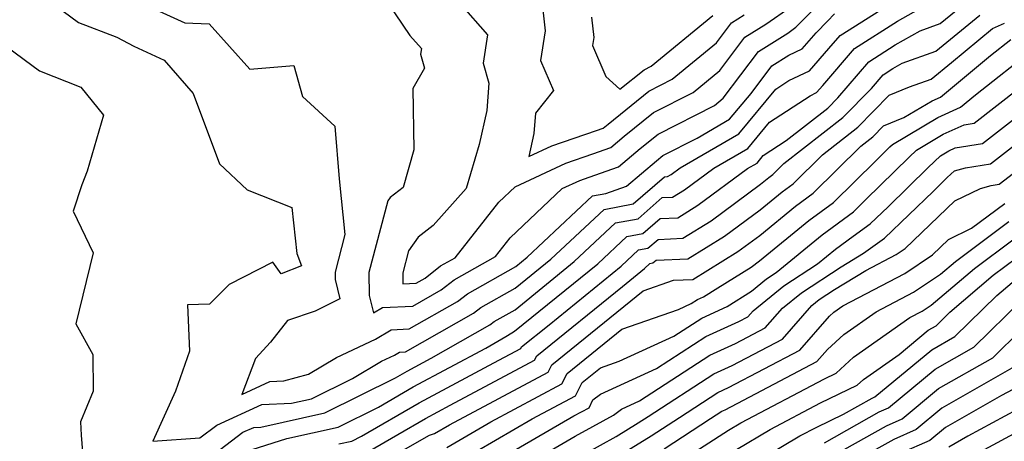
# Model space of a CAD drawing. Extents: x 2007604 to 2015806, y 2839817 to 2846625.
# Drawn here: x 2007671 to 2007803, y 2841174 to 2841230 of the extents above; entities that cross this region are included whole.
import ezdxf

# ---------------------------------------------------------------- set-up
doc = ezdxf.new("R2010")
doc.units = 0

msp = doc.modelspace()

# ---------------------------------------------------------------- linework, layer by layer
at = {"layer": 'Unknown_Line_Type', "color": 0}
for points in [[(2007726.45, 2841236.67, 1904), (2007733.68, 2841228.39, 1904), (2007733.09, 2841224.62, 1904), (2007733.88, 2841221.95, 1904), (2007733.62, 2841218.29, 1904), (2007732.56, 2841213.74, 1904), (2007730.82, 2841207.86, 1904), (2007726.43, 2841202.91, 1904), (2007724.43, 2841201.35, 1904), (2007723.13, 2841199.52, 1904), (2007722.35, 2841196.57, 1904), (2007722.37, 2841195.11, 1904), (2007724.16, 2841195.19, 1904), (2007725.33, 2841195.86, 1904), (2007727.42, 2841197.49, 1904), (2007729.36, 2841198.58, 1904), (2007735.2, 2841206.01, 1904), (2007737.4, 2841208.09, 1904), (2007744.18, 2841211.26, 1904), (2007747.78, 2841212.48, 1904), (2007750.21, 2841213.32, 1904), (2007751.97, 2841214.83, 1904), (2007755.88, 2841218, 1904), (2007761.23, 2841220.71, 1904), (2007764.78, 2841223.63, 1904), (2007768.13, 2841228.1, 1904), (2007770.95, 2841229.85, 1904), (2007774.28, 2841232.17, 1904)], [(2007674.02, 2841233.76, 1910), (2007678.98, 2841230.07, 1910), (2007684.11, 2841228.08, 1910), (2007686.39, 2841226.89, 1910), (2007690.44, 2841225.01, 1910), (2007694.3, 2841220.55, 1910), (2007697.83, 2841211.13, 1910), (2007701.52, 2841207.68, 1910), (2007707.52, 2841205.32, 1910), (2007708.16, 2841199.14, 1910), (2007708.82, 2841197.53, 1910), (2007706.08, 2841196.46, 1910), (2007704.99, 2841197.99, 1910), (2007699.11, 2841195.01, 1910), (2007696.49, 2841192.36, 1910), (2007693.57, 2841192.31, 1910), (2007693.83, 2841186.08, 1910), (2007691.94, 2841180.74, 1910), (2007688.9, 2841174.06, 1910), (2007695.18, 2841174.49, 1910), (2007697.47, 2841176.22, 1910), (2007703.48, 2841178.97, 1910), (2007707.46, 2841179.12, 1910), (2007710.14, 2841179.71, 1910), (2007715.63, 2841182.45, 1910), (2007719.52, 2841184.75, 1910), (2007721.25, 2841185.55, 1910), (2007721.93, 2841185.97, 1910), (2007722.74, 2841186.01, 1910), (2007731.82, 2841191.17, 1910), (2007732.78, 2841191.92, 1910), (2007737.41, 2841194.53, 1910), (2007742.16, 2841198.38, 1910), (2007749.28, 2841205.05, 1910), (2007753.17, 2841205.78, 1910), (2007757.37, 2841209.42, 1910), (2007757.79, 2841209.44, 1910), (2007758.28, 2841209.74, 1910), (2007759.47, 2841210.63, 1910), (2007767.31, 2841215.16, 1910), (2007772.28, 2841221.16, 1910), (2007774.02, 2841222.31, 1910), (2007776.76, 2841223.61, 1910), (2007779.38, 2841226.58, 1910), (2007780.86, 2841228.31, 1910), (2007788.87, 2841233.41, 1910)], [(2007694.87, 2841170.64, 1912), (2007700.97, 2841175.24, 1912), (2007702.41, 2841175.9, 1912), (2007703.36, 2841175.93, 1912), (2007711.93, 2841177.83, 1912), (2007721.36, 2841182.52, 1912), (2007722.92, 2841183.42, 1912), (2007726.17, 2841185.17, 1912), (2007733.99, 2841189.61, 1912), (2007734.57, 2841190.06, 1912), (2007737.37, 2841191.64, 1912), (2007745.3, 2841198.08, 1912), (2007750.81, 2841203.25, 1912), (2007753.83, 2841203.81, 1912), (2007757.08, 2841206.63, 1912), (2007758.46, 2841206.69, 1912), (2007760.06, 2841207.68, 1912), (2007763.97, 2841210.57, 1912), (2007768.54, 2841213.21, 1912), (2007771.43, 2841216.71, 1912), (2007776.84, 2841220.25, 1912), (2007777.72, 2841220.68, 1912), (2007778.57, 2841221.63, 1912), (2007782.78, 2841226.56, 1912), (2007788.56, 2841230.24, 1912), (2007793.96, 2841233.29, 1912)], [(2007702.22, 2841172.93, 1914), (2007706.84, 2841174.42, 1914), (2007713.72, 2841175.94, 1914), (2007719.11, 2841178.62, 1914), (2007723.74, 2841181.31, 1914), (2007733.45, 2841186.51, 1914), (2007736.15, 2841188.05, 1914), (2007736.35, 2841188.2, 1914), (2007737.32, 2841188.75, 1914), (2007748.44, 2841197.77, 1914), (2007752.35, 2841201.44, 1914), (2007754.49, 2841201.84, 1914), (2007756.8, 2841203.84, 1914), (2007759.14, 2841203.94, 1914), (2007761.85, 2841205.61, 1914), (2007768.47, 2841210.51, 1914), (2007769.77, 2841211.26, 1914), (2007770.58, 2841212.25, 1914), (2007773.65, 2841214.26, 1914), (2007779.23, 2841218.61, 1914), (2007780.55, 2841219.96, 1914), (2007784.7, 2841224.81, 1914), (2007788.25, 2841227.07, 1914), (2007791.57, 2841228.94, 1914), (2007794.27, 2841229.9, 1914), (2007797.81, 2841232.81, 1914)], [(2007720.29, 2841232.71, 1906), (2007723.32, 2841228.33, 1906), (2007724.84, 2841226.6, 1906), (2007724.71, 2841225.81, 1906), (2007725.27, 2841223.93, 1906), (2007723.72, 2841221.23, 1906), (2007723.85, 2841213.02, 1906), (2007722.4, 2841208, 1906), (2007720.68, 2841206.65, 1906), (2007720.36, 2841206.2, 1906), (2007717.82, 2841196.63, 1906), (2007717.87, 2841193.54, 1906), (2007718.43, 2841191.21, 1906), (2007719.64, 2841191.95, 1906), (2007723.68, 2841192.13, 1906), (2007727.5, 2841194.29, 1906), (2007729.21, 2841195.63, 1906), (2007734.74, 2841198.75, 1906), (2007736.71, 2841201.26, 1906), (2007743.7, 2841207.85, 1906), (2007746.03, 2841208.94, 1906), (2007747.28, 2841209.36, 1906), (2007751.24, 2841210.73, 1906), (2007754.13, 2841213.2, 1906), (2007756.51, 2841215.13, 1906), (2007764.04, 2841218.96, 1906), (2007765.24, 2841219.94, 1906), (2007769.93, 2841226.19, 1906), (2007773.87, 2841228.64, 1906), (2007774.96, 2841229.41, 1906), (2007777.86, 2841232.33, 1906)], [(2007689.74, 2841231.57, 1908), (2007693.18, 2841230, 1908), (2007696.44, 2841229.88, 1908), (2007701.91, 2841223.8, 1908), (2007707.77, 2841224.31, 1908), (2007708.93, 2841220.17, 1908), (2007713.25, 2841216.19, 1908), (2007713.84, 2841209.13, 1908), (2007714.62, 2841201.68, 1908), (2007713.29, 2841196.68, 1908), (2007713.31, 2841195.66, 1908), (2007713.92, 2841193.1, 1908), (2007710.62, 2841191.45, 1908), (2007706.93, 2841190.21, 1908), (2007704.67, 2841187.32, 1908), (2007702.67, 2841185.1, 1908), (2007700.8, 2841180.32, 1908), (2007704.55, 2841182.03, 1908), (2007706.43, 2841182.11, 1908), (2007709.73, 2841183.04, 1908), (2007713.49, 2841185.27, 1908), (2007718.72, 2841187.68, 1908), (2007720.78, 2841188.96, 1908), (2007723.21, 2841189.07, 1908), (2007729.66, 2841192.73, 1908), (2007731, 2841193.77, 1908), (2007737.46, 2841197.42, 1908), (2007739.02, 2841198.69, 1908), (2007747.74, 2841206.86, 1908), (2007749.53, 2841207.2, 1908), (2007752.27, 2841208.15, 1908), (2007756.28, 2841211.56, 1908), (2007757.14, 2841212.26, 1908), (2007761.75, 2841214.6, 1908), (2007766.08, 2841217.11, 1908), (2007768.96, 2841220.58, 1908), (2007771.73, 2841224.28, 1908), (2007774.01, 2841225.7, 1908), (2007775.79, 2841226.55, 1908), (2007777.68, 2841228.68, 1908), (2007779.2, 2841230.22, 1908), (2007780.14, 2841231.22, 1908)], [(2007741.03, 2841232.16, 1902), (2007741.42, 2841228.92, 1902), (2007740.78, 2841224.99, 1902), (2007742.52, 2841220.97, 1902), (2007740.11, 2841217.93, 1902), (2007739.91, 2841215.19, 1902), (2007739.2, 2841212.13, 1902), (2007742.32, 2841213.58, 1902), (2007748.29, 2841215.6, 1902), (2007749.17, 2841215.91, 1902), (2007749.82, 2841216.46, 1902), (2007755.26, 2841220.86, 1902), (2007758.42, 2841222.47, 1902), (2007764.31, 2841227.32, 1902), (2007766.33, 2841230.01, 1902), (2007768.02, 2841231.06, 1902)], [(2007713.81, 2841173.68, 1916), (2007715.52, 2841174.05, 1916), (2007716.85, 2841174.72, 1916), (2007724.56, 2841179.2, 1916), (2007734.55, 2841184.55, 1916), (2007738.16, 2841186.47, 1916), (2007738.25, 2841186.66, 1916), (2007741.92, 2841189.63, 1916), (2007751.57, 2841197.46, 1916), (2007753.89, 2841199.63, 1916), (2007755.15, 2841199.87, 1916), (2007756.52, 2841201.05, 1916), (2007759.82, 2841201.19, 1916), (2007763.63, 2841203.54, 1916), (2007770.22, 2841208.42, 1916), (2007771.33, 2841209.33, 1916), (2007771.88, 2841209.73, 1916), (2007773.36, 2841211.19, 1916), (2007781.24, 2841217.33, 1916), (2007785.07, 2841221.25, 1916), (2007786.62, 2841223.06, 1916), (2007787.94, 2841223.9, 1916), (2007789.18, 2841224.6, 1916), (2007793.66, 2841226.2, 1916), (2007799.56, 2841231.03, 1916)], [(2007717.76, 2841172.69, 1918), (2007721.68, 2841174.93, 1918), (2007725.38, 2841177.09, 1918), (2007728.69, 2841178.86, 1918), (2007739.98, 2841184.89, 1918), (2007740.28, 2841185.47, 1918), (2007751.74, 2841194.74, 1918), (2007754.71, 2841197.16, 1918), (2007755.43, 2841197.82, 1918), (2007755.82, 2841197.9, 1918), (2007756.24, 2841198.26, 1918), (2007760.49, 2841198.44, 1918), (2007765.42, 2841201.48, 1918), (2007770.17, 2841205, 1918), (2007773.11, 2841207.41, 1918), (2007774.58, 2841208.49, 1918), (2007778.51, 2841212.36, 1918), (2007783.25, 2841216.04, 1918), (2007787.45, 2841220.35, 1918), (2007790.16, 2841221.46, 1918), (2007793.06, 2841222.49, 1918), (2007795.77, 2841224.71, 1918), (2007801.26, 2841229.26, 1918), (2007802.88, 2841229.97, 1918)], [(2007747.6, 2841230.77, 1900), (2007747.93, 2841228.05, 1900), (2007747.75, 2841226.97, 1900), (2007749.54, 2841222.85, 1900), (2007751.4, 2841221.12, 1900), (2007754.63, 2841223.73, 1900), (2007755.6, 2841224.23, 1900), (2007763.85, 2841231.01, 1900)], [(2007720.23, 2841171.6, 1920), (2007725.92, 2841174.85, 1920), (2007726.61, 2841175.09, 1920), (2007728.59, 2841176.24, 1920), (2007741.81, 2841183.3, 1920), (2007742.3, 2841184.28, 1920), (2007754.52, 2841194.17, 1920), (2007758.57, 2841195.58, 1920), (2007761.17, 2841195.69, 1920), (2007767.2, 2841199.41, 1920), (2007770.13, 2841201.58, 1920), (2007774.89, 2841205.49, 1920), (2007777.28, 2841207.24, 1920), (2007783.66, 2841213.52, 1920), (2007785.26, 2841214.76, 1920), (2007786.67, 2841216.22, 1920), (2007789.4, 2841217.33, 1920), (2007793.2, 2841219.6, 1920), (2007794.29, 2841220.08, 1920), (2007800.97, 2841225.62, 1920), (2007803.71, 2841227.77, 1920)], [(2007669.49, 2841226.74, 1912), (2007673.76, 2841223.57, 1912), (2007679.29, 2841221.42, 1912), (2007682.33, 2841217.68, 1912), (2007680.14, 2841210.16, 1912), (2007679.43, 2841208.33, 1912), (2007678.24, 2841204.82, 1912), (2007680.91, 2841199.26, 1912), (2007678.62, 2841189.77, 1912), (2007680.87, 2841185.65, 1912), (2007680.94, 2841180.74, 1912), (2007679.25, 2841176.66, 1912), (2007679.32, 2841174.86, 1912), (2007679.8, 2841168.7, 1912)], [(2007728.24, 2841173.21, 1922), (2007734.14, 2841176.64, 1922), (2007743.63, 2841181.71, 1922), (2007744.33, 2841183.09, 1922), (2007751.66, 2841189.02, 1922), (2007759.23, 2841191.67, 1922), (2007760.94, 2841192.46, 1922), (2007761.81, 2841193.02, 1922), (2007762.6, 2841193.38, 1922), (2007764.49, 2841194.57, 1922), (2007768.99, 2841197.35, 1922), (2007770.08, 2841198.16, 1922), (2007776.67, 2841203.57, 1922), (2007779.97, 2841205.99, 1922), (2007785.64, 2841211.57, 1922), (2007787.53, 2841213.44, 1922), (2007787.86, 2841213.74, 1922), (2007793.93, 2841217.37, 1922), (2007796.99, 2841218.72, 1922), (2007799, 2841220.38, 1922), (2007806.8, 2841226.52, 1922)], [(2007731.49, 2841169.45, 1926), (2007745.23, 2841177.44, 1926), (2007747.28, 2841178.53, 1926), (2007747.8, 2841179.57, 1926), (2007748.79, 2841180.33, 1926), (2007756.32, 2841183.79, 1926), (2007762.89, 2841188.04, 1926), (2007767.33, 2841190.06, 1926), (2007768.53, 2841190.69, 1926), (2007769.24, 2841191.49, 1926), (2007773.36, 2841194.84, 1926), (2007777.86, 2841197.78, 1926), (2007780.24, 2841199.73, 1926), (2007782.62, 2841201.48, 1926), (2007784.91, 2841203.11, 1926), (2007787.31, 2841205.41, 1926), (2007792.65, 2841210.68, 1926), (2007794.28, 2841212.24, 1926), (2007795.4, 2841212.9, 1926), (2007796.27, 2841213.29, 1926), (2007799.9, 2841213.86, 1926), (2007810.36, 2841221.99, 1926)], [(2007729.86, 2841171.33, 1924), (2007739.68, 2841177.04, 1924), (2007745.45, 2841180.12, 1924), (2007746.36, 2841181.9, 1924), (2007748.8, 2841183.88, 1924), (2007751.32, 2841184.76, 1924), (2007758.63, 2841188.12, 1924), (2007762.35, 2841190.53, 1924), (2007765.75, 2841192.08, 1924), (2007769, 2841194.12, 1924), (2007771, 2841195.75, 1924), (2007772.3, 2841196.6, 1924), (2007778.46, 2841201.65, 1924), (2007782.67, 2841204.74, 1924), (2007784.33, 2841206.37, 1924), (2007790.09, 2841212.06, 1924), (2007791.07, 2841212.99, 1924), (2007794.67, 2841215.14, 1924), (2007797.47, 2841216.37, 1924), (2007798.79, 2841216.58, 1924), (2007804.86, 2841221.3, 1924)], [(2007733.12, 2841167.57, 1928), (2007745.44, 2841174.73, 1928), (2007747.79, 2841176.02, 1928), (2007750.57, 2841177.55, 1928), (2007751.62, 2841178.36, 1928), (2007754.01, 2841179.46, 1928), (2007763.43, 2841185.55, 1928), (2007766.87, 2841187.11, 1928), (2007770.84, 2841189.2, 1928), (2007773.16, 2841191.85, 1928), (2007775.72, 2841193.92, 1928), (2007781.03, 2841197.39, 1928), (2007784.02, 2841199.21, 1928), (2007786.82, 2841201.2, 1928), (2007793.31, 2841207.43, 1928), (2007795.21, 2841209.31, 1928), (2007796.17, 2841210.23, 1928), (2007797.63, 2841210.6, 1928), (2007801.01, 2841211.14, 1928), (2007807.2, 2841215.95, 1928)], [(2007746.7, 2841172.38, 1930), (2007750.91, 2841174.69, 1930), (2007753.86, 2841176.51, 1930), (2007755.18, 2841177.37, 1930), (2007763.98, 2841183.06, 1930), (2007766.41, 2841184.16, 1930), (2007773.15, 2841187.7, 1930), (2007777.09, 2841192.21, 1930), (2007778.08, 2841193.01, 1930), (2007780.13, 2841194.35, 1930), (2007784.3, 2841196.87, 1930), (2007788.37, 2841199.01, 1930), (2007789.56, 2841199.81, 1930), (2007796.23, 2841206.21, 1930), (2007799.63, 2841207.87, 1930), (2007801.08, 2841208.25, 1930), (2007802.13, 2841208.41, 1930), (2007804.05, 2841209.91, 1930)], [(2007747.11, 2841169.56, 1932), (2007755.59, 2841174.78, 1932), (2007759.36, 2841177.23, 1932), (2007764.52, 2841180.57, 1932), (2007765.95, 2841181.22, 1932), (2007775.46, 2841186.21, 1932), (2007779.45, 2841190.78, 1932), (2007780.04, 2841191.32, 1932), (2007781.22, 2841192.14, 1932), (2007789.53, 2841196.49, 1932), (2007793.24, 2841198.99, 1932), (2007795.36, 2841201.02, 1932), (2007798.47, 2841202.54, 1932), (2007802.92, 2841205.85, 1932)], [(2007757.31, 2841173.04, 1934), (2007763.53, 2841177.09, 1934), (2007765.06, 2841178.08, 1934), (2007765.48, 2841178.27, 1934), (2007777.77, 2841184.72, 1934), (2007779.16, 2841186.31, 1934), (2007781.36, 2841188.31, 1934), (2007785.7, 2841191.36, 1934), (2007790.69, 2841193.97, 1934), (2007794.29, 2841196.4, 1934), (2007796.3, 2841198.11, 1934), (2007803.44, 2841203.42, 1934)], [(2007759.42, 2841171.34, 1936), (2007765.92, 2841175.53, 1936), (2007767.58, 2841176.52, 1936), (2007778.77, 2841182.41, 1936), (2007780.32, 2841183.16, 1936), (2007782.67, 2841185.3, 1936), (2007790.19, 2841190.58, 1936), (2007791.85, 2841191.45, 1936), (2007793.05, 2841192.26, 1936), (2007798.83, 2841197.17, 1936), (2007803.96, 2841200.99, 1936)], [(2007767, 2841172.94, 1938), (2007771.53, 2841175.63, 1938), (2007778.26, 2841179.17, 1938), (2007783.15, 2841181.53, 1938), (2007783.98, 2841182.29, 1938), (2007788.75, 2841185.64, 1938), (2007792.66, 2841188.89, 1938), (2007793.7, 2841189.48, 1938), (2007795.56, 2841191.31, 1938), (2007801.36, 2841196.24, 1938), (2007804.47, 2841198.56, 1938)], [(2007768.08, 2841170.35, 1940), (2007775.48, 2841174.75, 1940), (2007777.74, 2841175.94, 1940), (2007781.3, 2841177.65, 1940), (2007785.14, 2841179.8, 1940), (2007785.53, 2841179.97, 1940), (2007793.12, 2841186.29, 1940), (2007796.23, 2841188.06, 1940), (2007801.83, 2841193.56, 1940), (2007803.89, 2841195.3, 1940)], [(2007778.78, 2841173.85, 1942), (2007786.1, 2841177.97, 1942), (2007787.36, 2841178.51, 1942), (2007793.58, 2841183.68, 1942), (2007798.76, 2841186.64, 1942), (2007805.23, 2841192.98, 1942)], [(2007781.41, 2841172.95, 1944), (2007787.07, 2841176.13, 1944), (2007789.19, 2841177.06, 1944), (2007794.04, 2841181.08, 1944), (2007801.29, 2841185.22, 1944), (2007805.11, 2841188.96, 1944)], [(2007803.83, 2841183.8, 1946), (2007794.49, 2841178.48, 1946), (2007791.03, 2841175.6, 1946), (2007788.04, 2841174.29, 1946), (2007784.04, 2841172.04, 1946)], [(2007805.4, 2841181.74, 1948), (2007802.44, 2841180.15, 1948), (2007794.95, 2841175.88, 1948), (2007792.86, 2841174.14, 1948), (2007789.01, 2841172.45, 1948)], [(2007806.22, 2841179.17, 1950), (2007797.97, 2841174.73, 1950), (2007795.41, 2841173.27, 1950)], [(2007807.03, 2841176.59, 1952), (2007797.82, 2841171.64, 1952)]]:
    msp.add_polyline3d(points, dxfattribs=at)

doc.saveas('drawing.dxf')
